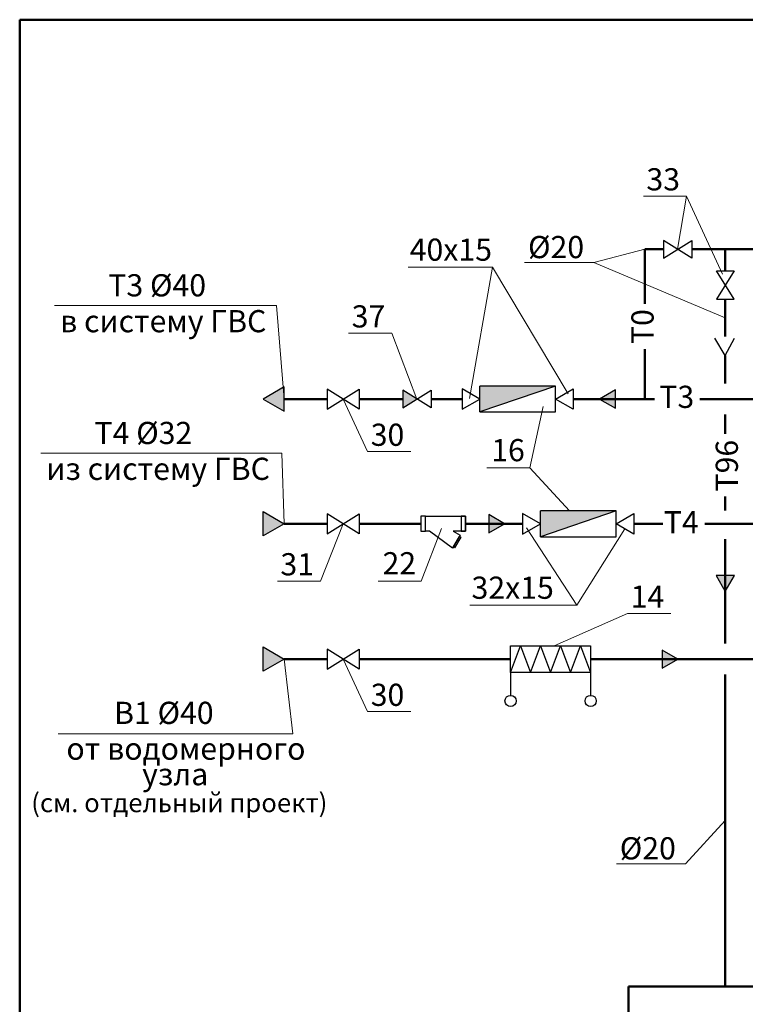
# Model space of a CAD drawing. Units: inches. Extents: x 640 to 5035, y -256 to 725.
# Drawn here: x 1012 to 1094, y 262 to 373 of the extents above; entities that cross this region are included whole.
import ezdxf

# ---------------------------------------------------------------- set-up
doc = ezdxf.new("R2010")
doc.units = ezdxf.units.IN
doc.header["$MEASUREMENT"] = 0
doc.linetypes.add('K5LT_BASIC', pattern=[0])
doc.linetypes.add('K5LT_THIN', pattern=[0])
doc.layers.add('выноски', color=3, linetype='Continuous', lineweight=20)
doc.styles.add('Arial', font='ARIAL.TTF')
doc.styles.add('Arial Cyr', font='ARIAL.TTF')

# ---------------------------------------------------------------- blocks, each defined once
blk = doc.blocks.new('vent-p')
blk.add_lwpolyline([(0, -1.25), (0, 1.25), (4, -1.25), (4, 1.25)], close=True)

msp = doc.modelspace()

# ---------------------------------------------------------------- hatches: boundary and pattern name
for color, points in [(256, [(1039.679, 329.766), (1042.048, 328.397), (1042.048, 331.134)]), (7, [(1072.61, 331.228), (1064.099, 328.306), (1064.099, 331.228)]), (256, [(1077.59, 329.767), (1079.367, 328.741), (1079.367, 330.793)]), (256, [(1039.679, 317.077), (1039.679, 314.341), (1042.048, 315.709)]), (256, [(1065.09, 314.682), (1066.868, 315.708), (1065.09, 316.734)]), (7, [(1079.438, 317.168), (1070.926, 314.247), (1070.926, 317.168)]), (256, [(1090.719, 309.853), (1091.745, 308.076), (1092.771, 309.853)]), (256, [(1039.679, 301.813), (1039.679, 299.076), (1042.048, 300.444)]), (256, [(1084.625, 299.418), (1086.402, 300.444), (1084.625, 301.471)])]:
    msp.add_hatch(color=color).paths.add_polyline_path(points)
at = {"ltscale": 15}
msp.add_hatch(color=7, dxfattribs=at).paths.add_polyline_path([(1055.407, 330.767), (1055.407, 328.767), (1057.007, 329.767)])

# ---------------------------------------------------------------- linework, layer by layer
at = {"lineweight": 50}
for p, q in [((1012.253, 85.537), (1012.253, 372.537)), ((1012.253, 372.537), (1592.253, 372.537))]:
    msp.add_line(p, q, dxfattribs=at)
at = {"color": 1, "lineweight": 50}
for p, q in [((1084.775, 346.655), (1082.677, 346.655)), ((1082.677, 346.655), (1082.677, 340.508)), ((1094.976, 346.655), (1087.975, 346.655)), ((1091.745, 344.219), (1091.745, 346.655)), ((1091.745, 336.806), (1091.745, 341.019)), ((1082.677, 335.405), (1082.677, 329.766)), ((1091.745, 331.516), (1091.745, 334.664)), ((1046.889, 329.766), (1042.048, 329.766)), ((1055.407, 329.767), (1050.489, 329.767)), ((1062.089, 329.767), (1058.607, 329.767)), ((1083.756, 329.766), (1074.62, 329.767)), ((1096.528, 329.766), (1088.868, 329.766)), ((1091.745, 325.835), (1091.745, 328.016)), ((1091.745, 317.2), (1091.745, 318.782)), ((1046.889, 315.709), (1042.048, 315.709)), ((1057.464, 315.709), (1050.489, 315.709)), ((1068.917, 315.708), (1062.483, 315.709)), ((1084.727, 315.708), (1081.447, 315.708)), ((1101.159, 315.708), (1089.457, 315.708)), ((1091.745, 302.194), (1091.745, 313.958)), ((1046.889, 300.446), (1042.048, 300.444)), ((1067.559, 300.444), (1050.489, 300.444)), ((1096.224, 300.444), (1076.58, 300.444)), ((1091.745, 263.535), (1091.745, 298.694)), ((1080.831, 263.535), (1128.393, 263.535)), ((1080.831, 263.535), (1080.831, 248.928))]:
    msp.add_line(p, q, dxfattribs=at)
at = {"color": 7, "linetype": 'K5LT_BASIC'}
for q in [(1090.581, 336.617), (1092.778, 336.617)]:
    msp.add_line((1091.745, 334.664), q, dxfattribs=at)
at = {"color": 7, "linetype": 'K5LT_THIN'}
for p, q in [((1064.099, 329.767), (1062.089, 330.927)), ((1062.089, 330.927), (1062.089, 328.607)), ((1072.61, 331.228), (1064.099, 328.306)), ((1072.61, 331.228), (1064.099, 331.228)), ((1064.099, 328.306), (1064.099, 331.228)), ((1072.61, 328.306), (1072.61, 331.228)), ((1072.61, 329.767), (1074.62, 330.927)), ((1074.62, 330.927), (1074.62, 328.607)), ((1062.089, 328.607), (1064.099, 329.767)), ((1074.62, 328.607), (1072.61, 329.767)), ((1064.099, 328.306), (1072.61, 328.306)), ((1070.926, 315.708), (1068.917, 316.868)), ((1068.917, 316.868), (1068.917, 314.547)), ((1079.438, 317.168), (1070.926, 314.247)), ((1079.438, 317.168), (1070.926, 317.168)), ((1070.926, 314.247), (1070.926, 317.168)), ((1079.438, 314.247), (1079.438, 317.168)), ((1079.438, 315.708), (1081.447, 316.868)), ((1081.447, 316.868), (1081.447, 314.547)), ((1068.917, 314.547), (1070.926, 315.708)), ((1081.447, 314.547), (1079.438, 315.708)), ((1070.926, 314.247), (1079.438, 314.247))]:
    msp.add_line(p, q, dxfattribs=at)
for p, q in [((1067.559, 298.942), (1068.686, 301.947)), ((1068.686, 301.947), (1069.814, 298.942)), ((1069.814, 298.942), (1070.941, 301.947)), ((1070.941, 301.947), (1072.069, 298.942)), ((1072.069, 298.942), (1073.197, 301.947)), ((1073.197, 301.947), (1074.324, 298.942)), ((1074.324, 298.942), (1075.452, 301.947)), ((1075.452, 301.947), (1076.58, 298.942)), ((1067.559, 298.942), (1067.559, 296.359)), ((1076.58, 298.942), (1076.58, 296.359))]:
    msp.add_line(p, q)
for points in [[(1039.679, 329.766), (1042.048, 328.397), (1042.048, 331.134)], [(1077.59, 329.767), (1079.367, 328.741), (1079.367, 330.793)], [(1042.048, 315.709), (1039.679, 314.341), (1039.679, 317.077)], [(1066.868, 315.708), (1065.09, 316.734), (1065.09, 314.682)], [(1091.745, 308.076), (1092.771, 309.853), (1090.719, 309.853)], [(1042.048, 300.444), (1039.679, 299.076), (1039.679, 301.813)], [(1067.559, 301.947), (1076.58, 301.947), (1076.58, 298.942), (1067.559, 298.942)], [(1086.402, 300.444), (1084.625, 301.471), (1084.625, 299.418)]]:
    msp.add_lwpolyline(points, close=True)
at = {"color": 7}
for points in [[(1057.961, 316.556), (1057.464, 316.556), (1057.464, 314.862), (1057.961, 314.862)], [(1057.961, 316.556), (1062.483, 316.556), (1062.483, 314.862), (1061.106, 314.862), (1061.877, 314.417), (1061.031, 312.951), (1058.44, 314.862), (1057.961, 314.862)], [(1062.483, 316.556), (1061.987, 316.556), (1061.987, 314.862), (1062.483, 314.862)], [(1061.801, 314.285), (1061.95, 314.184), (1061.256, 312.982), (1061.107, 313.083)]]:
    msp.add_lwpolyline(points, close=True, dxfattribs=at)
for centre in [(1067.559, 295.722), (1076.58, 295.722)]:
    msp.add_circle(centre, 0.638)
at = {"layer": 'выноски'}
for p, q in [((1087.376, 352.645), (1082.519, 352.645)), ((1087.376, 352.645), (1086.375, 346.655)), ((1091.426, 343.862), (1087.376, 352.645)), ((1076.94, 345.15), (1082.677, 346.655)), ((1065.522, 344.626), (1056.02, 344.626)), ((1065.522, 344.626), (1062.92, 329.809)), ((1065.522, 344.626), (1074.044, 330.352)), ((1076.94, 345.15), (1069.139, 345.15)), ((1091.745, 338.912), (1076.94, 345.15)), ((1041.177, 340.321), (1042.048, 329.766)), ((1054.171, 337.191), (1049.314, 337.191)), ((1054.171, 337.191), (1057.007, 329.767)), ((1051.456, 323.844), (1048.689, 329.767)), ((1069.744, 321.995), (1071.246, 328.915)), ((1041.772, 323.671), (1042.048, 315.709)), ((1056.313, 323.844), (1051.456, 323.844)), ((1069.744, 321.995), (1064.886, 321.995)), ((1069.744, 321.995), (1074.21, 317.168)), ((1046.14, 309.242), (1048.689, 315.709)), ((1057.496, 309.242), (1059.762, 315.175)), ((1069.366, 315.238), (1075.02, 306.51)), ((1075.02, 306.51), (1080.443, 315.127)), ((1046.14, 309.242), (1041.283, 309.242)), ((1057.496, 309.242), (1052.638, 309.242)), ((1075.02, 306.51), (1062.983, 306.51)), ((1080.746, 305.593), (1072.456, 301.947)), ((1085.603, 305.593), (1080.746, 305.593)), ((1043.009, 292.031), (1042.048, 300.444)), ((1051.456, 294.523), (1048.689, 300.446)), ((1056.313, 294.523), (1051.456, 294.523)), ((1043.009, 292.031), (1016.579, 292.031)), ((1087.277, 277.361), (1091.745, 282.238)), ((1087.277, 277.361), (1079.476, 277.361))]:
    msp.add_line(p, q, dxfattribs=at)
for points in [[(1041.177, 340.321), (1016.188, 340.321)], [(1041.772, 323.671), (1014.633, 323.671)]]:
    msp.add_lwpolyline(points, dxfattribs=at)

# ---------------------------------------------------------------- block references
at = {"color": 7, "ltscale": 15, "yscale": 0.7999999999999545, "zscale": 0.8}
for p, xscale, rotation in [((1084.775, 346.655), -0.7999999999999545, 180), ((1091.745, 341.019), -0.7999999999999545, 270), ((1058.607, 329.767), 0.8000000000001819, 180)]:
    msp.add_blockref('vent-p', p, dxfattribs=dict(at, xscale=xscale, rotation=rotation))
at = {"color": 0, "xscale": 0.8999999999941792, "yscale": 0.9000000000014552, "zscale": 0.9, "rotation": 180}
for p in [(1050.489, 329.767), (1050.489, 315.709), (1050.489, 300.446)]:
    msp.add_blockref('vent-p', p, dxfattribs=at)

# ---------------------------------------------------------------- texts
at = {"style": 'Arial'}
for s, p in [('33', (1082.862, 353.29)), ('37', (1049.657, 337.837)), ('T3', (1084.312, 328.763)), ('30', (1051.799, 324.49)), ('16', (1065.377, 322.754)), ('T4', (1084.817, 314.625)), ('31', (1041.626, 309.887)), ('22', (1053.129, 310)), ('14', (1081.089, 306.238)), ('30', (1051.799, 295.169))]:
    msp.add_text(s, height=2.5, dxfattribs=at).set_placement(p)
at = {"color": 0, "style": 'Arial Cyr'}
for s, height, p in [('40x15', 2.5, (1056.194, 345.36)), ('%%C20', 2.5, (1069.524, 345.65)), (' Т3 %%C40', 2.5, (1021.47, 341.34)), ('в систему ГВС', 2.5, (1016.803, 337.298)), (' Т4 %%C32', 2.5, (1019.915, 324.691)), ('из систему ГВС', 2.5, (1015.248, 320.649)), ('32x15', 2.5, (1063.157, 307.244)), ('В1 %%C40', 2.5, (1022.887, 293.135)), ('от водомерного', 2.5, (1017.514, 289.097)), ('узла', 2.5, (1026.044, 286.218)), ('  (см. отдельный проект)', 2.125, (1012.253, 283.185)), ('%%C20', 2.5, (1079.86, 277.861))]:
    msp.add_text(s, height=height, dxfattribs=at).set_placement(p)
at = {"style": 'Arial'}
for s, p in [('T0', (1083.67, 335.961)), ('T96', (1093.17, 319.339))]:
    msp.add_text(s, height=2.5, rotation=90, dxfattribs=at).set_placement(p)

doc.saveas('drawing.dxf')
